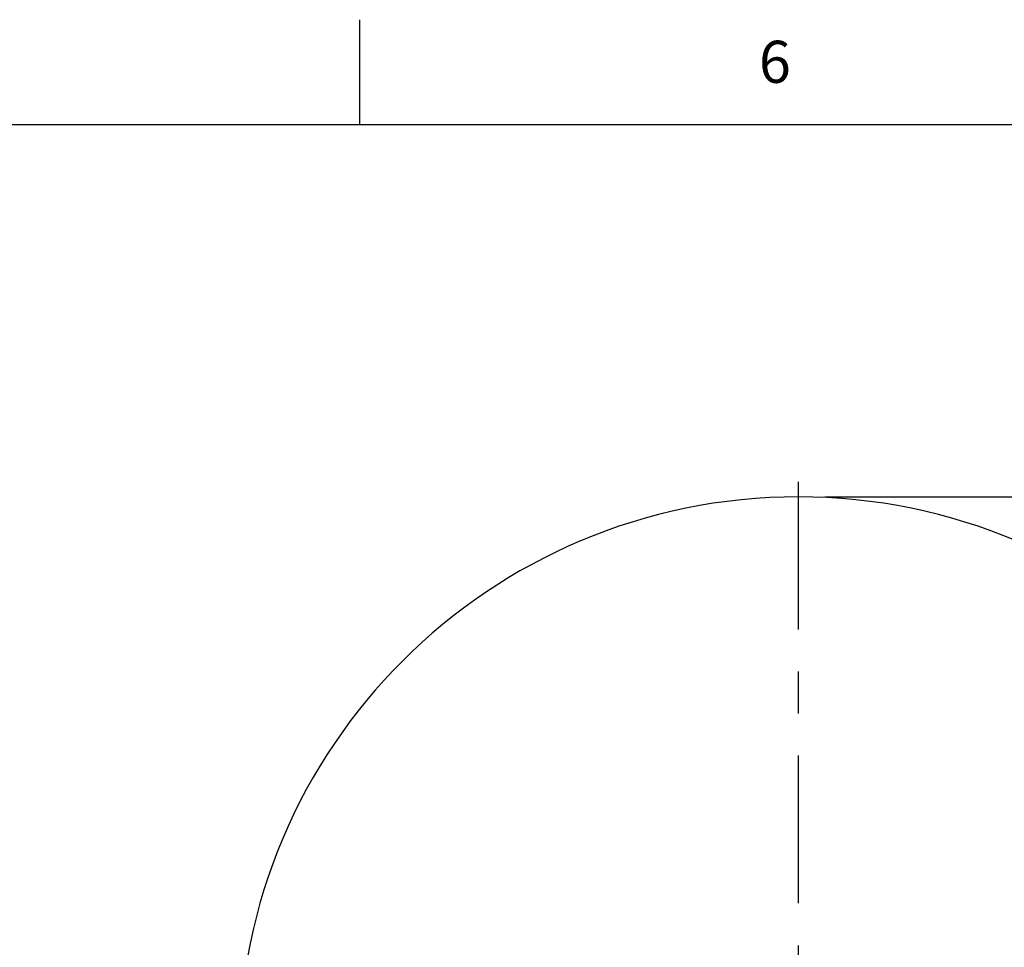
# Model space of a CAD drawing. Units: inches. Extents: x 0.4 to 16.6, y 0.6 to 10.4.
# Drawn here: x 3.8 to 6.1, y 8.2 to 10.4 of the extents above; entities that cross this region are included whole.
import ezdxf

# ---------------------------------------------------------------- set-up
doc = ezdxf.new("R2010")
doc.units = ezdxf.units.IN
doc.header["$LTSCALE"] = 0.935
doc.header["$MEASUREMENT"] = 0
doc.linetypes.add('CENTER', pattern=[0.6, 0.375, -0.075, 0.075, -0.075])
doc.layers.get('0').update_dxf_attribs({"linetype": 'CONTINUOUS'})
for name, color, linetype in [('02___PRT_ALL_AXES', 7, 'CONTINUOUS'), ('AXIS', 7, 'CONTINUOUS'), ('DRIVEN_DIMS', 7, 'CONTINUOUS')]:
    doc.layers.add(name, color=color, linetype=linetype)
doc.styles.add('TEXTSTYLE_2', font='txt', dxfattribs={"width": 0.8})
doc.dimstyles.new('DIMSTYLE_1', dxfattribs={"dimtxt": 0.1, "dimasz": 0.1875, "dimexe": 0.125, "dimexo": 0.0625, "dimgap": 0.1, "dimtad": 0, "dimtih": 1, "dimtoh": 1, "dimdec": 1, "dimlfac": 1.333333, "dimzin": 4, "dimdsep": 46, "dimtxsty": 'STANDARD', "dimblk": '_FILLED', "dimblk1": '_FILLED', "dimblk2": '_FILLED', "dimcen": 0.09, "dimadec": 0, "dimazin": 0, "dimtp": 0.005, "dimtm": 0.005, "dimtfac": 1, "dimtdec": 1, "dimtofl": 0, "dimtmove": 0, "dimatfit": 3, "dimldrblk": '_FILLED', "dimfxl": 1, "dimtolj": 1, "dimtzin": 4, "dimarcsym": 0})

# ---------------------------------------------------------------- blocks, each defined once
blk = doc.blocks.new('_FILLED')
at = {"color": 0, "linetype": 'BYBLOCK'}
blk.add_solid([(0, 0), (-1, 0.167), (-1, -0.167)], dxfattribs=at)
blk = doc.blocks.new('*D1')
at = {"layer": 'DRIVEN_DIMS', "color": 7, "linetype": 'CONTINUOUS'}
for p, q in [((5.6636, 9.2286), (8.1201, 9.2286)), ((7.9951, 9.2286), (7.9951, 8.0941)), ((7.9951, 6.6597), (7.9951, 7.6441)), ((6.0475, 6.6597), (8.1201, 6.6597))]:
    blk.add_line(p, q, dxfattribs=at)
at = {"layer": 'DRIVEN_DIMS', "color": 7, "linetype": 'CONTINUOUS', "xscale": 0.1875, "yscale": 0.1875, "zscale": 0.1875}
for p, rotation in [((7.9951, 9.2286), 90), ((7.9951, 6.6597), 270)]:
    blk.add_blockref('_FILLED', p, dxfattribs=dict(at, rotation=rotation))
at = {"layer": 'DRIVEN_DIMS', "color": 7, "linetype": 'CONTINUOUS', "insert": (7.8951, 7.9941), "char_height": 0.1, "width": 0.6, "attachment_point": 2, "line_spacing_factor": 0.9}
blk.add_mtext('87.0\\P[3.43]', dxfattribs=at)

msp = doc.modelspace()

# ---------------------------------------------------------------- linework, layer by layer
at = {"color": 7, "linetype": 'CONTINUOUS'}
for p, q in [((4.56, 10.112), (4.56, 10.362)), ((16.38, 10.112), (0.62, 10.112))]:
    msp.add_line(p, q, dxfattribs=at)
at = {"layer": '02___PRT_ALL_AXES', "color": 7, "linetype": 'CENTER'}
msp.add_line((5.6011, 6.3115), (5.6011, 9.3106), dxfattribs=at)
at = {"layer": 'AXIS', "color": 7, "linetype": 'CONTINUOUS'}
msp.add_arc((5.6011, 7.8999), 1.3287, 0, 180, dxfattribs=at)

# ---------------------------------------------------------------- texts
at = {"color": 7, "linetype": 'CONTINUOUS', "insert": (5.545, 10.312), "char_height": 0.1, "width": 0.08, "attachment_point": 2, "line_spacing_factor": 0.9, "style": 'TEXTSTYLE_2'}
msp.add_mtext('6', dxfattribs=at)

# ---------------------------------------------------------------- dimensions: what is measured, and where the dimension line sits
at = {"layer": 'DRIVEN_DIMS', "color": 7, "linetype": 'CONTINUOUS'}
dim = msp.add_linear_dim(base=(7.9951, 9.2286), p1=(5.985, 6.6597), p2=(5.6011, 9.2286), angle=90, dimstyle='DIMSTYLE_1', dxfattribs=at)
dim.commit()
dim.dimension.update_dxf_attribs({"geometry": '*D1', "text_midpoint": (7.9951, 7.8691), "dimtype": 160})

doc.saveas('drawing.dxf')
